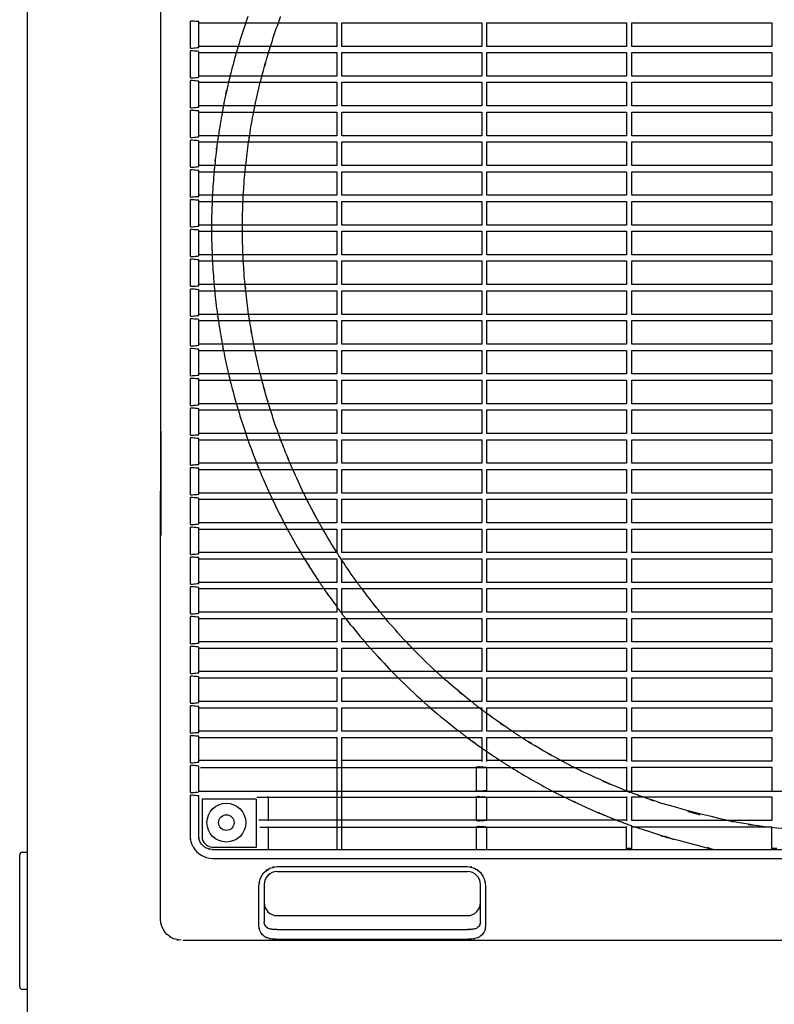
# Model space of a CAD drawing. Extents: x 44 to 174, y 158 to 245.
# Drawn here: x 66 to 77, y 187 to 202 of the extents above; entities that cross this region are included whole.
import ezdxf

# ---------------------------------------------------------------- set-up
doc = ezdxf.new("R2010")
doc.units = 0
doc.linetypes.add('AI9-LType3', pattern=[1.495474, 0.747737, -0.747737])
doc.layers.add('WARSTWA_1', color=160, linetype='Continuous')

# ---------------------------------------------------------------- blocks, each defined once
blk = doc.blocks.new('AI9-BLK49')
at = {"layer": 'WARSTWA_1', "color": 250}
for p, q in [((-16.712, -23.02), (-16.712, 22.966)), ((-14.368, 13.838), (-14.368, 14.229)), ((-14.249, 13.847), (-14.249, 14.22)), ((-14.239, 14.203), (-12.264, 14.203)), ((-12.264, 14.203), (-12.264, 13.864)), ((-12.19, 13.864), (-12.19, 14.203)), ((-12.19, 14.203), (-10.178, 14.203)), ((-10.178, 14.203), (-10.178, 13.864)), ((-10.104, 13.864), (-10.104, 14.203)), ((-10.104, 14.203), (-8.093, 14.203)), ((-8.093, 14.203), (-8.093, 13.864)), ((-8.018, 13.864), (-8.018, 14.203)), ((-8.018, 14.203), (-6.006, 14.203)), ((-6.006, 14.203), (-6.006, 13.864)), ((-14.368, 13.41), (-14.368, 13.801)), ((-14.249, 13.419), (-14.249, 13.792)), ((-12.264, 13.864), (-14.239, 13.864)), ((-14.239, 13.774), (-12.264, 13.774)), ((-12.264, 13.774), (-12.264, 13.436)), ((-10.178, 13.864), (-12.19, 13.864)), ((-12.19, 13.436), (-12.19, 13.774)), ((-12.19, 13.774), (-10.178, 13.774)), ((-10.178, 13.774), (-10.178, 13.436)), ((-8.093, 13.864), (-10.104, 13.864)), ((-10.104, 13.436), (-10.104, 13.774)), ((-10.104, 13.774), (-8.093, 13.774)), ((-8.093, 13.774), (-8.093, 13.436)), ((-6.006, 13.864), (-8.018, 13.864)), ((-8.018, 13.436), (-8.018, 13.774)), ((-8.018, 13.774), (-6.006, 13.774)), ((-6.006, 13.774), (-6.006, 13.436)), ((-14.368, 12.981), (-14.368, 13.372)), ((-14.249, 12.991), (-14.249, 13.363)), ((-12.264, 13.436), (-14.239, 13.436)), ((-14.239, 13.347), (-12.264, 13.347)), ((-12.264, 13.347), (-12.264, 13.008)), ((-10.178, 13.436), (-12.19, 13.436)), ((-12.19, 13.008), (-12.19, 13.347)), ((-12.19, 13.347), (-10.178, 13.347)), ((-10.178, 13.347), (-10.178, 13.008)), ((-8.093, 13.436), (-10.104, 13.436)), ((-10.104, 13.008), (-10.104, 13.347)), ((-10.104, 13.347), (-8.093, 13.347)), ((-8.093, 13.347), (-8.093, 13.008)), ((-6.006, 13.436), (-8.018, 13.436)), ((-8.018, 13.008), (-8.018, 13.347)), ((-8.018, 13.347), (-6.006, 13.347)), ((-6.006, 13.347), (-6.006, 13.008)), ((-14.368, 12.553), (-14.368, 12.944)), ((-14.249, 12.562), (-14.249, 12.935)), ((-12.264, 13.008), (-14.239, 13.008)), ((-14.239, 12.918), (-12.264, 12.918)), ((-12.264, 12.918), (-12.264, 12.579)), ((-10.178, 13.008), (-12.19, 13.008)), ((-12.19, 12.579), (-12.19, 12.918)), ((-12.19, 12.918), (-10.178, 12.918)), ((-10.178, 12.918), (-10.178, 12.579)), ((-8.093, 13.008), (-10.104, 13.008)), ((-10.104, 12.579), (-10.104, 12.918)), ((-10.104, 12.918), (-8.093, 12.918)), ((-8.093, 12.918), (-8.093, 12.579)), ((-6.006, 13.008), (-8.018, 13.008)), ((-8.018, 12.579), (-8.018, 12.918)), ((-8.018, 12.918), (-6.006, 12.918)), ((-6.006, 12.918), (-6.006, 12.579)), ((-14.368, 12.125), (-14.368, 12.515)), ((-14.249, 12.134), (-14.249, 12.506)), ((-12.264, 12.579), (-14.239, 12.579)), ((-14.239, 12.49), (-12.264, 12.49)), ((-12.264, 12.49), (-12.264, 12.151)), ((-10.178, 12.579), (-12.19, 12.579)), ((-12.19, 12.151), (-12.19, 12.49)), ((-12.19, 12.49), (-10.178, 12.49)), ((-10.178, 12.49), (-10.178, 12.151)), ((-8.093, 12.579), (-10.104, 12.579)), ((-10.104, 12.151), (-10.104, 12.49)), ((-10.104, 12.49), (-8.093, 12.49)), ((-8.093, 12.49), (-8.093, 12.151)), ((-6.006, 12.579), (-8.018, 12.579)), ((-8.018, 12.151), (-8.018, 12.49)), ((-8.018, 12.49), (-6.006, 12.49)), ((-6.006, 12.49), (-6.006, 12.151)), ((-14.368, 11.696), (-14.368, 12.087)), ((-14.249, 11.706), (-14.249, 12.078)), ((-12.264, 12.151), (-14.239, 12.151)), ((-14.239, 12.061), (-12.264, 12.061)), ((-12.264, 12.061), (-12.264, 11.723)), ((-10.178, 12.151), (-12.19, 12.151)), ((-12.19, 11.723), (-12.19, 12.061)), ((-12.19, 12.061), (-10.178, 12.061)), ((-10.178, 12.061), (-10.178, 11.723)), ((-8.093, 12.151), (-10.104, 12.151)), ((-10.104, 11.723), (-10.104, 12.061)), ((-10.104, 12.061), (-8.093, 12.061)), ((-8.093, 12.061), (-8.093, 11.723)), ((-6.006, 12.151), (-8.018, 12.151)), ((-8.018, 11.723), (-8.018, 12.061)), ((-8.018, 12.061), (-6.006, 12.061)), ((-6.006, 12.061), (-6.006, 11.723)), ((-14.368, 11.268), (-14.368, 11.659)), ((-14.249, 11.277), (-14.249, 11.65)), ((-12.264, 11.723), (-14.239, 11.723)), ((-14.239, 11.633), (-12.264, 11.633)), ((-12.264, 11.633), (-12.264, 11.294)), ((-10.178, 11.723), (-12.19, 11.723)), ((-12.19, 11.294), (-12.19, 11.633)), ((-12.19, 11.633), (-10.178, 11.633)), ((-10.178, 11.633), (-10.178, 11.294)), ((-8.093, 11.723), (-10.104, 11.723)), ((-10.104, 11.294), (-10.104, 11.633)), ((-10.104, 11.633), (-8.093, 11.633)), ((-8.093, 11.633), (-8.093, 11.294)), ((-6.006, 11.723), (-8.018, 11.723)), ((-8.018, 11.294), (-8.018, 11.633)), ((-8.018, 11.633), (-6.006, 11.633)), ((-6.006, 11.633), (-6.006, 11.294)), ((-14.368, 10.84), (-14.368, 11.23)), ((-14.249, 10.849), (-14.249, 11.221)), ((-12.264, 11.294), (-14.239, 11.294)), ((-14.239, 11.205), (-12.264, 11.205)), ((-12.264, 11.205), (-12.264, 10.865)), ((-10.178, 11.294), (-12.19, 11.294)), ((-12.19, 10.865), (-12.19, 11.205)), ((-12.19, 11.205), (-10.178, 11.205)), ((-10.178, 11.205), (-10.178, 10.865)), ((-8.093, 11.294), (-10.104, 11.294)), ((-10.104, 10.865), (-10.104, 11.205)), ((-10.104, 11.205), (-8.093, 11.205)), ((-8.093, 11.205), (-8.093, 10.865)), ((-6.006, 11.294), (-8.018, 11.294)), ((-8.018, 10.865), (-8.018, 11.205)), ((-8.018, 11.205), (-6.006, 11.205)), ((-6.006, 11.205), (-6.006, 10.865)), ((-14.368, 10.412), (-14.368, 10.802)), ((-14.249, 10.42), (-14.249, 10.793)), ((-12.264, 10.865), (-14.239, 10.865)), ((-14.239, 10.777), (-12.264, 10.777)), ((-12.264, 10.777), (-12.264, 10.437)), ((-10.178, 10.865), (-12.19, 10.865)), ((-12.19, 10.437), (-12.19, 10.777)), ((-12.19, 10.777), (-10.178, 10.777)), ((-10.178, 10.777), (-10.178, 10.437)), ((-8.093, 10.865), (-10.104, 10.865)), ((-10.104, 10.437), (-10.104, 10.777)), ((-10.104, 10.777), (-8.093, 10.777)), ((-8.093, 10.777), (-8.093, 10.437)), ((-6.006, 10.865), (-8.018, 10.865)), ((-8.018, 10.437), (-8.018, 10.777)), ((-8.018, 10.777), (-6.006, 10.777)), ((-6.006, 10.777), (-6.006, 10.437)), ((-14.368, 9.983), (-14.368, 10.373)), ((-14.249, 9.992), (-14.249, 10.364)), ((-12.264, 10.437), (-14.239, 10.437)), ((-14.239, 10.348), (-12.264, 10.348)), ((-12.264, 10.348), (-12.264, 10.009)), ((-10.178, 10.437), (-12.19, 10.437)), ((-12.19, 10.009), (-12.19, 10.348)), ((-12.19, 10.348), (-10.178, 10.348)), ((-10.178, 10.348), (-10.178, 10.009)), ((-8.093, 10.437), (-10.104, 10.437)), ((-10.104, 10.009), (-10.104, 10.348)), ((-10.104, 10.348), (-8.093, 10.348)), ((-8.093, 10.348), (-8.093, 10.009)), ((-6.006, 10.437), (-8.018, 10.437)), ((-8.018, 10.009), (-8.018, 10.348)), ((-8.018, 10.348), (-6.006, 10.348)), ((-6.006, 10.348), (-6.006, 10.009)), ((-14.368, 9.555), (-14.368, 9.945)), ((-14.249, 9.564), (-14.249, 9.936)), ((-12.264, 10.009), (-14.239, 10.009)), ((-14.239, 9.919), (-12.264, 9.919)), ((-12.264, 9.919), (-12.264, 9.58)), ((-10.178, 10.009), (-12.19, 10.009)), ((-12.19, 9.58), (-12.19, 9.919)), ((-12.19, 9.919), (-10.178, 9.919)), ((-10.178, 9.919), (-10.178, 9.58)), ((-8.093, 10.009), (-10.104, 10.009)), ((-10.104, 9.58), (-10.104, 9.919)), ((-10.104, 9.919), (-8.093, 9.919)), ((-8.093, 9.919), (-8.093, 9.58)), ((-6.006, 10.009), (-8.018, 10.009)), ((-8.018, 9.58), (-8.018, 9.919)), ((-8.018, 9.919), (-6.006, 9.919)), ((-6.006, 9.919), (-6.006, 9.58)), ((-14.368, 9.126), (-14.368, 9.517)), ((-14.249, 9.135), (-14.249, 9.508)), ((-12.264, 9.58), (-14.239, 9.58)), ((-14.239, 9.491), (-12.264, 9.491)), ((-12.264, 9.491), (-12.264, 9.152)), ((-10.178, 9.58), (-12.19, 9.58)), ((-12.19, 9.152), (-12.19, 9.491)), ((-12.19, 9.491), (-10.178, 9.491)), ((-10.178, 9.491), (-10.178, 9.152)), ((-8.093, 9.58), (-10.104, 9.58)), ((-10.104, 9.152), (-10.104, 9.491)), ((-10.104, 9.491), (-8.093, 9.491)), ((-8.093, 9.491), (-8.093, 9.152)), ((-6.006, 9.58), (-8.018, 9.58)), ((-8.018, 9.152), (-8.018, 9.491)), ((-8.018, 9.491), (-6.006, 9.491)), ((-6.006, 9.491), (-6.006, 9.152)), ((-14.368, 8.698), (-14.368, 9.088)), ((-14.249, 8.707), (-14.249, 9.079)), ((-12.264, 9.152), (-14.239, 9.152)), ((-10.178, 9.152), (-12.19, 9.152)), ((-8.093, 9.152), (-10.104, 9.152)), ((-6.006, 9.152), (-8.018, 9.152)), ((-14.239, 9.063), (-12.264, 9.063)), ((-12.264, 9.063), (-12.264, 8.724)), ((-12.19, 8.724), (-12.19, 9.063)), ((-12.19, 9.063), (-10.178, 9.063)), ((-10.178, 9.063), (-10.178, 8.724)), ((-10.104, 8.724), (-10.104, 9.063)), ((-10.104, 9.063), (-8.093, 9.063)), ((-8.093, 9.063), (-8.093, 8.724)), ((-8.018, 8.724), (-8.018, 9.063)), ((-8.018, 9.063), (-6.006, 9.063)), ((-6.006, 9.063), (-6.006, 8.724)), ((-14.368, 8.27), (-14.368, 8.66)), ((-14.249, 8.278), (-14.249, 8.651)), ((-12.264, 8.724), (-14.239, 8.724)), ((-10.178, 8.724), (-12.19, 8.724)), ((-8.093, 8.724), (-10.104, 8.724)), ((-6.006, 8.724), (-8.018, 8.724)), ((-14.239, 8.634), (-12.264, 8.634)), ((-12.264, 8.634), (-12.264, 8.295)), ((-12.19, 8.295), (-12.19, 8.634)), ((-12.19, 8.634), (-10.178, 8.634)), ((-10.178, 8.634), (-10.178, 8.295)), ((-10.104, 8.295), (-10.104, 8.634)), ((-10.104, 8.634), (-8.093, 8.634)), ((-8.093, 8.634), (-8.093, 8.295)), ((-8.018, 8.295), (-8.018, 8.634)), ((-8.018, 8.634), (-6.006, 8.634)), ((-6.006, 8.634), (-6.006, 8.295)), ((-14.368, 7.841), (-14.368, 8.232)), ((-14.249, 7.85), (-14.249, 8.223)), ((-12.264, 8.295), (-14.239, 8.295)), ((-10.178, 8.295), (-12.19, 8.295)), ((-8.093, 8.295), (-10.104, 8.295)), ((-6.006, 8.295), (-8.018, 8.295)), ((-14.239, 8.205), (-12.264, 8.205)), ((-12.264, 8.205), (-12.264, 7.867)), ((-12.19, 7.867), (-12.19, 8.205)), ((-12.19, 8.205), (-10.178, 8.205)), ((-10.178, 8.205), (-10.178, 7.867)), ((-10.104, 7.867), (-10.104, 8.205)), ((-10.104, 8.205), (-8.093, 8.205)), ((-8.093, 8.205), (-8.093, 7.867)), ((-8.018, 7.867), (-8.018, 8.205)), ((-8.018, 8.205), (-6.006, 8.205)), ((-6.006, 8.205), (-6.006, 7.867)), ((-14.368, 7.413), (-14.368, 7.804)), ((-14.249, 7.421), (-14.249, 7.794)), ((-12.264, 7.867), (-14.239, 7.867)), ((-10.178, 7.867), (-12.19, 7.867)), ((-8.093, 7.867), (-10.104, 7.867)), ((-6.006, 7.867), (-8.018, 7.867)), ((-14.239, 7.778), (-12.264, 7.778)), ((-12.264, 7.778), (-12.264, 7.438)), ((-12.19, 7.438), (-12.19, 7.778)), ((-12.19, 7.778), (-10.178, 7.778)), ((-10.178, 7.778), (-10.178, 7.438)), ((-10.104, 7.438), (-10.104, 7.778)), ((-10.104, 7.778), (-8.093, 7.778)), ((-8.093, 7.778), (-8.093, 7.438)), ((-8.018, 7.438), (-8.018, 7.778)), ((-8.018, 7.778), (-6.006, 7.778)), ((-6.006, 7.778), (-6.006, 7.438)), ((-14.368, 6.985), (-14.368, 7.375)), ((-14.249, 6.993), (-14.249, 7.366)), ((-12.264, 7.438), (-14.239, 7.438)), ((-10.178, 7.438), (-12.19, 7.438)), ((-8.093, 7.438), (-10.104, 7.438)), ((-6.006, 7.438), (-8.018, 7.438)), ((-14.239, 7.349), (-12.264, 7.349)), ((-12.264, 7.349), (-12.264, 7.01)), ((-12.19, 7.01), (-12.19, 7.349)), ((-12.19, 7.349), (-10.178, 7.349)), ((-10.178, 7.349), (-10.178, 7.01)), ((-10.104, 7.01), (-10.104, 7.349)), ((-10.104, 7.349), (-8.093, 7.349)), ((-8.093, 7.349), (-8.093, 7.01)), ((-8.018, 7.01), (-8.018, 7.349)), ((-8.018, 7.349), (-6.006, 7.349)), ((-6.006, 7.349), (-6.006, 7.01)), ((-14.368, 6.556), (-14.368, 6.946)), ((-12.264, 7.01), (-14.239, 7.01)), ((-10.178, 7.01), (-12.19, 7.01)), ((-8.093, 7.01), (-10.104, 7.01)), ((-6.006, 7.01), (-8.018, 7.01)), ((-14.249, 6.565), (-14.249, 6.937)), ((-14.239, 6.921), (-12.264, 6.921)), ((-12.264, 6.921), (-12.264, 6.582)), ((-12.19, 6.582), (-12.19, 6.921)), ((-12.19, 6.921), (-10.178, 6.921)), ((-10.178, 6.921), (-10.178, 6.582)), ((-10.104, 6.582), (-10.104, 6.921)), ((-10.104, 6.921), (-8.093, 6.921)), ((-8.093, 6.921), (-8.093, 6.582)), ((-8.018, 6.582), (-8.018, 6.921)), ((-8.018, 6.921), (-6.006, 6.921)), ((-6.006, 6.921), (-6.006, 6.582)), ((-14.368, 6.127), (-14.368, 6.518)), ((-12.264, 6.582), (-14.239, 6.582)), ((-10.178, 6.582), (-12.19, 6.582)), ((-8.093, 6.582), (-10.104, 6.582)), ((-6.006, 6.582), (-8.018, 6.582)), ((-14.249, 6.137), (-14.249, 6.509)), ((-14.239, 6.492), (-12.264, 6.492)), ((-12.264, 6.492), (-12.264, 6.153)), ((-12.19, 6.153), (-12.19, 6.492)), ((-12.19, 6.492), (-10.178, 6.492)), ((-10.178, 6.492), (-10.178, 6.153)), ((-10.104, 6.153), (-10.104, 6.492)), ((-10.104, 6.492), (-8.093, 6.492)), ((-8.093, 6.492), (-8.093, 6.153)), ((-8.018, 6.153), (-8.018, 6.492)), ((-8.018, 6.492), (-6.006, 6.492)), ((-6.006, 6.492), (-6.006, 6.153)), ((-12.264, 6.153), (-14.239, 6.153)), ((-10.178, 6.153), (-12.19, 6.153)), ((-8.093, 6.153), (-10.104, 6.153)), ((-6.006, 6.153), (-8.018, 6.153)), ((-14.368, 5.699), (-14.368, 6.09)), ((-14.249, 5.708), (-14.249, 6.081)), ((-14.239, 6.064), (-12.264, 6.064)), ((-12.264, 6.064), (-12.264, 5.725)), ((-12.19, 5.725), (-12.19, 6.064)), ((-12.19, 6.064), (-10.178, 6.064)), ((-10.178, 6.064), (-10.178, 5.725)), ((-10.104, 5.725), (-10.104, 6.064)), ((-10.104, 6.064), (-8.093, 6.064)), ((-8.093, 6.064), (-8.093, 5.725)), ((-8.018, 5.725), (-8.018, 6.064)), ((-8.018, 6.064), (-6.006, 6.064)), ((-6.006, 6.064), (-6.006, 5.725)), ((-12.264, 5.725), (-14.239, 5.725)), ((-10.178, 5.725), (-12.19, 5.725)), ((-8.093, 5.725), (-10.104, 5.725)), ((-6.006, 5.725), (-8.018, 5.725)), ((-14.368, 5.271), (-14.368, 5.662)), ((-14.249, 5.28), (-14.249, 5.653)), ((-14.239, 5.635), (-12.264, 5.635)), ((-12.264, 5.635), (-12.264, 5.296)), ((-12.19, 5.296), (-12.19, 5.635)), ((-12.19, 5.635), (-10.178, 5.635)), ((-10.178, 5.635), (-10.178, 5.296)), ((-10.104, 5.296), (-10.104, 5.635)), ((-10.104, 5.635), (-8.093, 5.635)), ((-8.093, 5.635), (-8.093, 5.296)), ((-8.018, 5.296), (-8.018, 5.635)), ((-8.018, 5.635), (-6.006, 5.635)), ((-6.006, 5.635), (-6.006, 5.296)), ((-12.264, 5.296), (-14.239, 5.296)), ((-10.178, 5.296), (-12.19, 5.296)), ((-8.093, 5.296), (-10.104, 5.296)), ((-6.006, 5.296), (-8.018, 5.296)), ((-14.368, 4.842), (-14.368, 5.233)), ((-14.249, 4.852), (-14.249, 5.223)), ((-14.239, 5.207), (-12.264, 5.207)), ((-12.264, 5.207), (-12.264, 4.869)), ((-12.19, 4.869), (-12.19, 5.207)), ((-12.19, 5.207), (-10.178, 5.207)), ((-10.178, 5.207), (-10.178, 4.869)), ((-10.104, 4.869), (-10.104, 5.207)), ((-10.104, 5.207), (-8.093, 5.207)), ((-8.093, 5.207), (-8.093, 4.869)), ((-8.018, 4.869), (-8.018, 5.207)), ((-8.018, 5.207), (-6.006, 5.207)), ((-6.006, 5.207), (-6.006, 4.869)), ((-12.264, 4.869), (-14.239, 4.869)), ((-10.178, 4.869), (-12.19, 4.869)), ((-8.093, 4.869), (-10.104, 4.869)), ((-6.006, 4.869), (-8.018, 4.869)), ((-14.368, 4.414), (-14.368, 4.804)), ((-14.249, 4.423), (-14.249, 4.796)), ((-14.239, 4.779), (-12.264, 4.779)), ((-12.264, 4.779), (-12.264, 4.44)), ((-12.19, 4.44), (-12.19, 4.779)), ((-12.19, 4.779), (-10.178, 4.779)), ((-10.178, 4.779), (-10.178, 4.44)), ((-10.104, 4.44), (-10.104, 4.779)), ((-10.104, 4.779), (-8.093, 4.779)), ((-8.093, 4.779), (-8.093, 4.44)), ((-8.018, 4.44), (-8.018, 4.779)), ((-8.018, 4.779), (-6.006, 4.779)), ((-6.006, 4.779), (-6.006, 4.44)), ((-12.264, 4.44), (-14.239, 4.44)), ((-10.178, 4.44), (-12.19, 4.44)), ((-8.093, 4.44), (-10.104, 4.44)), ((-6.006, 4.44), (-8.018, 4.44)), ((-14.368, 3.986), (-14.368, 4.377)), ((-14.249, 3.995), (-14.249, 4.367)), ((-14.239, 4.35), (-12.264, 4.35)), ((-12.264, 4.35), (-12.264, 4.012)), ((-12.19, 4.012), (-12.19, 4.35)), ((-12.19, 4.35), (-10.178, 4.35)), ((-10.178, 4.35), (-10.178, 4.012)), ((-10.104, 4.012), (-10.104, 4.35)), ((-10.104, 4.35), (-8.093, 4.35)), ((-8.093, 4.35), (-8.093, 4.012)), ((-8.018, 4.012), (-8.018, 4.35)), ((-8.018, 4.35), (-6.006, 4.35)), ((-6.006, 4.35), (-6.006, 4.012)), ((-12.264, 4.012), (-14.239, 4.012)), ((-10.178, 4.012), (-12.19, 4.012)), ((-8.093, 4.012), (-10.104, 4.012)), ((-6.006, 4.012), (-8.018, 4.012)), ((-14.368, 3.557), (-14.368, 3.948)), ((-14.249, 3.566), (-14.249, 3.939)), ((-14.239, 3.922), (-12.264, 3.922)), ((-12.264, 3.922), (-12.264, 2.321)), ((-12.19, 2.321), (-12.19, 3.922)), ((-12.19, 3.922), (-10.178, 3.922)), ((-10.178, 3.922), (-10.178, 3.578)), ((-10.104, 3.578), (-10.104, 3.922)), ((-10.104, 3.922), (-8.093, 3.922)), ((-8.093, 3.922), (-8.093, 3.578)), ((-8.018, 3.583), (-8.018, 3.922)), ((-8.018, 3.922), (-6.006, 3.922)), ((-6.006, 3.922), (-6.006, 3.583)), ((-14.798, 1.303), (-14.798, 3.613)), ((-12.264, 3.589), (-14.239, 3.589)), ((-10.178, 3.589), (-12.19, 3.589)), ((-8.093, 3.589), (-10.104, 3.589)), ((-6.006, 3.583), (-8.018, 3.583)), ((-14.368, 3.129), (-14.368, 3.52)), ((-14.249, 3.138), (-14.249, 3.51)), ((-14.224, 3.488), (-8.093, 3.488)), ((-10.253, 3.149), (-10.253, 3.5)), ((-10.104, 3.16), (-10.104, 3.488)), ((-8.093, 3.5), (-8.093, 3.149)), ((-8.018, 3.155), (-8.018, 3.494)), ((-8.018, 3.494), (-6.006, 3.494)), ((-6.006, 3.494), (-6.006, 3.155)), ((-14.239, 3.149), (4.386, 3.149)), ((-14.368, 2.495), (-14.368, 3.091)), ((-14.249, 2.495), (-14.249, 3.082)), ((-13.419, 3.034), (-14.201, 3.034)), ((-14.201, 3.034), (-14.201, 2.495)), ((-13.419, 2.346), (-13.419, 3.034)), ((-13.415, 3.061), (-8.093, 3.061)), ((-13.252, 3.071), (-13.252, 2.721)), ((-10.253, 2.721), (-10.253, 3.071)), ((-10.104, 2.732), (-10.104, 3.061)), ((-8.093, 3.071), (-8.093, 2.721)), ((-8.018, 2.726), (-8.018, 3.066)), ((-8.018, 3.066), (-6.006, 3.066)), ((-6.006, 3.066), (-6.006, 2.726)), ((-8.093, 2.732), (-13.382, 2.732)), ((-6.006, 2.726), (-8.018, 2.726)), ((-13.371, 2.632), (-8.093, 2.632)), ((-13.252, 2.643), (-13.252, 2.31)), ((-10.253, 2.31), (-10.253, 2.643)), ((-10.104, 2.31), (-10.104, 2.632)), ((-8.093, 2.31), (-8.093, 2.643)), ((-8.018, 2.31), (-8.018, 2.637)), ((-8.018, 2.637), (-6.006, 2.637)), ((-6.006, 2.31), (-6.006, 2.637)), ((-16.787, 2.272), (-16.712, 2.272)), ((-14.053, 2.346), (-13.419, 2.346)), ((-14.053, 2.31), (4.2, 2.31)), ((-8.093, 2.328), (-8.018, 2.328)), ((-6.006, 2.328), (-5.932, 2.328)), ((-16.824, 0.336), (-16.824, 2.234)), ((-14.053, 2.182), (4.2, 2.182)), ((-13.121, 2.064), (-10.383, 2.064)), ((-13.121, 1.993), (-10.383, 1.993)), ((-13.382, 1.212), (-13.382, 1.786)), ((-13.308, 1.806), (-13.308, 1.269)), ((-10.197, 1.269), (-10.197, 1.806)), ((-10.123, 1.786), (-10.123, 1.212)), ((-13.121, 1.359), (-10.383, 1.359)), ((-13.121, 1.158), (-10.383, 1.158)), ((-14.47, 1.006), (4.646, 1.006)), ((-10.383, 1.018), (-13.121, 1.018)), ((-16.712, 0.298), (-16.787, 0.298))]:
    blk.add_line(p, q, dxfattribs=at)
for radius in [0.279, 0.279, 0.112]:
    blk.add_circle((-13.851, 2.697), radius, dxfattribs=at)
for points, knots in [([(-14.798, 3.613), (-14.792, 15.511), (-14.798, -0.353), (-14.794, 11.545), (-14.798, 21.997), (-14.792, 8.061), (-14.798, 18.512)], [0, 0, 0, 0, 1, 1, 1, 2, 2, 2, 2]), ([(-13.34, 13.436), (-13.201, 13.943), (-13.391, 13.268), (-13.245, 13.773), (-13.244, 13.775), (-13.245, 13.772), (-13.245, 13.774)], [0, 0, 0, 0, 1, 1, 1, 2, 2, 2, 2]), ([(-13.82, 13.347), (-13.913, 12.932), (-13.791, 13.485), (-13.881, 13.07), (-13.9, 12.976), (-13.875, 13.101), (-13.893, 13.008)], [0, 0, 0, 0, 1, 1, 1, 2, 2, 2, 2]), ([(-13.98, 12.49), (-14.017, 12.197), (-13.968, 12.587), (-14.004, 12.294), (-14.027, 12.079), (-13.996, 12.366), (-14.019, 12.151)], [0, 0, 0, 0, 1, 1, 1, 2, 2, 2, 2]), ([(-13.458, 9.58), (-13.465, 9.619), (-13.455, 9.568), (-13.463, 9.606), (-13.547, 10.076), (-13.438, 9.449), (-13.517, 9.919)], [0, 0, 0, 0, 1, 1, 1, 2, 2, 2, 2]), ([(-13.245, 8.724), (-13.28, 8.843), (-13.233, 8.683), (-13.268, 8.803), (-13.378, 9.192), (-13.234, 8.673), (-13.34, 9.063)], [0, 0, 0, 0, 1, 1, 1, 2, 2, 2, 2]), ([(-12.935, 7.867), (-13.031, 8.1), (-12.903, 7.789), (-12.999, 8.023), (-13.106, 8.297), (-12.964, 7.931), (-13.07, 8.205)], [0, 0, 0, 0, 1, 1, 1, 2, 2, 2, 2]), ([(-12.516, 7.01), (-12.727, 7.401), (-12.448, 6.879), (-12.656, 7.27), (-12.716, 7.388), (-12.636, 7.232), (-12.696, 7.349)], [0, 0, 0, 0, 1, 1, 1, 2, 2, 2, 2]), ([(-12.728, 6.492), (-12.537, 6.187), (-12.793, 6.593), (-12.601, 6.289), (-12.467, 6.085), (-12.646, 6.357), (-12.511, 6.153)], [0, 0, 0, 0, 1, 1, 1, 2, 2, 2, 2]), ([(-11.639, 5.725), (-11.828, 5.959), (-11.577, 5.646), (-11.765, 5.882), (-11.974, 6.155), (-11.696, 5.79), (-11.904, 6.064)], [0, 0, 0, 0, 1, 1, 1, 2, 2, 2, 2]), ([(-11.781, 5.207), (-11.389, 4.776), (-11.915, 5.348), (-11.518, 4.921), (-11.442, 4.842), (-11.543, 4.947), (-11.467, 4.869)], [0, 0, 0, 0, 1, 1, 1, 2, 2, 2, 2]), ([(-10.331, 4.44), (-10.811, 4.835), (-10.174, 4.304), (-10.649, 4.706), (-10.774, 4.815), (-10.608, 4.669), (-10.732, 4.779)], [0, 0, 0, 0, 1, 1, 1, 2, 2, 2, 2]), ([(-9.742, 4.012), (-10.17, 4.306), (-9.601, 3.911), (-10.026, 4.209), (-10.143, 4.294), (-9.988, 4.181), (-10.104, 4.266)], [0, 0, 0, 0, 1, 1, 1, 2, 2, 2, 2]), ([(-10.387, 3.922), (-10.1, 3.713), (-10.482, 3.991), (-10.195, 3.783), (-10.17, 3.766), (-10.203, 3.789), (-10.178, 3.772)], [0, 0, 0, 0, 1, 1, 1, 2, 2, 2, 2]), ([(-9.036, 3.589), (-9.524, 3.86), (-8.876, 3.495), (-9.36, 3.771), (-9.728, 3.996), (-9.239, 3.695), (-9.605, 3.922)], [0, 0, 0, 0, 1, 1, 1, 2, 2, 2, 2]), ([(-10.252, 3.5), (-10.148, 3.498), (-10.284, 3.501), (-10.184, 3.498), (-10.127, 3.496), (-10.201, 3.499), (-10.147, 3.496), (-10.105, 3.492), (-10.158, 3.497), (-10.12, 3.494), (-10.089, 3.485), (-10.122, 3.496), (-10.104, 3.488)], [0, 0, 0, 0, 1, 1, 1, 2, 2, 2, 3, 3, 3, 4, 4, 4, 4]), ([(-8.112, 3.16), (-8.933, 3.508), (-7.843, 3.034), (-8.657, 3.397), (-8.936, 3.533), (-8.565, 3.351), (-8.843, 3.488)], [0, 0, 0, 0, 1, 1, 1, 2, 2, 2, 2]), ([(-10.104, 3.16), (-10.122, 3.153), (-10.089, 3.163), (-10.12, 3.155), (-10.159, 3.151), (-10.105, 3.156), (-10.147, 3.153), (-10.201, 3.149), (-10.127, 3.153), (-10.184, 3.151), (-10.285, 3.148), (-10.148, 3.151), (-10.253, 3.149)], [0, 0, 0, 0, 1, 1, 1, 2, 2, 2, 3, 3, 3, 4, 4, 4, 4]), ([(-8.98, 3.061), (-8.531, 2.845), (-9.131, 3.129), (-8.68, 2.918), (-8.016, 2.634), (-8.904, 3.006), (-8.236, 2.732)], [0, 0, 0, 0, 1, 1, 1, 2, 2, 2, 2]), ([(-8.055, 3.149), (-8.055, 3.135), (-8.055, 3.155), (-8.055, 3.139), (-8.055, 3.135), (-8.055, 3.141), (-8.055, 3.136), (-8.055, 3.132), (-8.055, 3.138), (-8.055, 3.133), (-8.055, 3.128), (-8.055, 3.135), (-8.055, 3.129), (-8.055, 3.125), (-8.055, 3.132), (-8.055, 3.126)], [0, 0, 0, 0, 1, 1, 1, 2, 2, 2, 3, 3, 3, 4, 4, 4, 5, 5, 5, 5]), ([(-10.252, 3.071), (-10.148, 3.069), (-10.284, 3.072), (-10.184, 3.07), (-10.127, 3.067), (-10.201, 3.071), (-10.147, 3.068), (-10.105, 3.064), (-10.158, 3.069), (-10.12, 3.065), (-10.089, 3.057), (-10.122, 3.068), (-10.104, 3.061)], [0, 0, 0, 0, 1, 1, 1, 2, 2, 2, 3, 3, 3, 4, 4, 4, 4]), ([(-6.64, 2.726), (-8.091, 3.081), (-6.165, 2.578), (-7.604, 2.978), (-7.987, 3.107), (-7.477, 2.934), (-7.859, 3.066)], [0, 0, 0, 0, 1, 1, 1, 2, 2, 2, 2]), ([(-10.104, 2.732), (-10.122, 2.724), (-10.089, 2.734), (-10.12, 2.727), (-10.159, 2.722), (-10.105, 2.728), (-10.147, 2.724), (-10.201, 2.721), (-10.127, 2.725), (-10.184, 2.722), (-10.285, 2.719), (-10.148, 2.722), (-10.253, 2.721)], [0, 0, 0, 0, 1, 1, 1, 2, 2, 2, 3, 3, 3, 4, 4, 4, 4]), ([(-7.98, 2.637), (-6.558, 2.194), (-8.463, 2.756), (-7.028, 2.356), (-6.712, 2.285), (-7.133, 2.379), (-6.817, 2.31)], [0, 0, 0, 0, 1, 1, 1, 2, 2, 2, 2]), ([(-10.252, 2.643), (-10.148, 2.641), (-10.284, 2.644), (-10.184, 2.641), (-10.127, 2.639), (-10.201, 2.643), (-10.147, 2.64), (-10.105, 2.635), (-10.158, 2.641), (-10.12, 2.636), (-10.089, 2.629), (-10.122, 2.64), (-10.104, 2.632)], [0, 0, 0, 0, 1, 1, 1, 2, 2, 2, 3, 3, 3, 4, 4, 4, 4]), ([(-3.921, 2.615), (-4.407, 2.564), (-3.758, 2.627), (-4.245, 2.583), (-5.945, 2.53), (-3.678, 2.56), (-5.379, 2.568), (-6.48, 2.658), (-5.013, 2.52), (-6.112, 2.637)], [0, 0, 0, 0, 1, 1, 1, 2, 2, 2, 3, 3, 3, 3]), ([(-14.329, 2.349), (-14.378, 2.454), (-14.319, 2.312), (-14.359, 2.42), (-14.377, 2.533), (-14.358, 2.382), (-14.368, 2.495)], [0, 0, 0, 0, 1, 1, 1, 2, 2, 2, 2]), ([(-14.053, 2.31), (-14.184, 2.331), (-14.011, 2.291), (-14.138, 2.329), (-14.247, 2.406), (-14.109, 2.295), (-14.208, 2.385), (-14.258, 2.469), (-14.196, 2.354), (-14.239, 2.442), (-14.259, 2.538), (-14.238, 2.409), (-14.249, 2.507)], [0, 0, 0, 0, 1, 1, 1, 2, 2, 2, 3, 3, 3, 4, 4, 4, 4]), ([(-13.382, 1.786), (-13.358, 1.955), (-13.402, 1.731), (-13.36, 1.898), (-13.296, 2.013), (-13.388, 1.863), (-13.315, 1.973), (-13.186, 2.083), (-13.365, 1.947), (-13.225, 2.04), (-13.071, 2.085), (-13.279, 2.038), (-13.121, 2.064)], [0, 0, 0, 0, 1, 1, 1, 2, 2, 2, 3, 3, 3, 4, 4, 4, 4]), ([(-10.383, 2.064), (-10.227, 2.039), (-10.433, 2.085), (-10.28, 2.041), (-10.147, 1.954), (-10.318, 2.08), (-10.195, 1.978), (-10.107, 1.847), (-10.215, 2.028), (-10.141, 1.888), (-10.106, 1.736), (-10.142, 1.94), (-10.123, 1.786)], [0, 0, 0, 0, 1, 1, 1, 2, 2, 2, 3, 3, 3, 4, 4, 4, 4]), ([(-14.499, 1.006), (-14.665, 1.028), (-14.445, 0.986), (-14.609, 1.027), (-14.766, 1.118), (-14.563, 0.985), (-14.71, 1.092), (-14.818, 1.238), (-14.685, 1.037), (-14.776, 1.193), (-14.816, 1.357), (-14.774, 1.137), (-14.798, 1.303)], [0, 0, 0, 0, 1, 1, 1, 2, 2, 2, 3, 3, 3, 4, 4, 4, 4]), ([(-13.272, 1.191), (-13.316, 1.241), (-13.262, 1.172), (-13.299, 1.226), (-13.315, 1.288), (-13.298, 1.203), (-13.308, 1.269)], [0, 0, 0, 0, 1, 1, 1, 2, 2, 2, 2]), ([(-10.197, 1.269), (-10.207, 1.203), (-10.189, 1.288), (-10.205, 1.226), (-10.242, 1.172), (-10.189, 1.241), (-10.232, 1.191)], [0, 0, 0, 0, 1, 1, 1, 2, 2, 2, 2]), ([(-13.332, 1.085), (-13.394, 1.17), (-13.318, 1.053), (-13.37, 1.143), (-13.393, 1.245), (-13.369, 1.107), (-13.382, 1.212)], [0, 0, 0, 0, 1, 1, 1, 2, 2, 2, 2]), ([(-13.121, 1.158), (-13.161, 1.159), (-13.108, 1.158), (-13.148, 1.159), (-13.185, 1.161), (-13.136, 1.158), (-13.172, 1.16), (-13.237, 1.167), (-13.153, 1.156), (-13.214, 1.166), (-13.264, 1.18), (-13.199, 1.16), (-13.246, 1.175), (-13.286, 1.197), (-13.235, 1.167), (-13.272, 1.191)], [0, 0, 0, 0, 1, 1, 1, 2, 2, 2, 3, 3, 3, 4, 4, 4, 5, 5, 5, 5]), ([(-10.232, 1.191), (-10.272, 1.166), (-10.218, 1.197), (-10.26, 1.175), (-10.31, 1.158), (-10.24, 1.178), (-10.294, 1.165), (-10.353, 1.157), (-10.273, 1.166), (-10.335, 1.16), (-10.369, 1.158), (-10.323, 1.161), (-10.358, 1.159), (-10.396, 1.158), (-10.345, 1.159), (-10.383, 1.158)], [0, 0, 0, 0, 1, 1, 1, 2, 2, 2, 3, 3, 3, 4, 4, 4, 5, 5, 5, 5]), ([(-10.123, 1.212), (-10.135, 1.107), (-10.111, 1.245), (-10.135, 1.143), (-10.185, 1.053), (-10.11, 1.17), (-10.172, 1.085)], [0, 0, 0, 0, 1, 1, 1, 2, 2, 2, 2]), ([(-13.121, 1.018), (-13.177, 1.019), (-13.103, 1.018), (-13.158, 1.019), (-13.21, 1.023), (-13.141, 1.018), (-13.193, 1.022), (-13.282, 1.039), (-13.166, 1.014), (-13.251, 1.035), (-13.321, 1.065), (-13.23, 1.023), (-13.296, 1.055), (-13.351, 1.098), (-13.28, 1.039), (-13.332, 1.085)], [0, 0, 0, 0, 1, 1, 1, 2, 2, 2, 3, 3, 3, 4, 4, 4, 5, 5, 5, 5]), ([(-10.172, 1.085), (-10.226, 1.037), (-10.151, 1.099), (-10.21, 1.054), (-10.281, 1.021), (-10.183, 1.063), (-10.258, 1.033), (-10.341, 1.015), (-10.228, 1.037), (-10.315, 1.022), (-10.364, 1.018), (-10.298, 1.023), (-10.348, 1.019), (-10.4, 1.018), (-10.33, 1.019), (-10.383, 1.018)], [0, 0, 0, 0, 1, 1, 1, 2, 2, 2, 3, 3, 3, 4, 4, 4, 5, 5, 5, 5])]:
    blk.add_open_spline(points, degree=3, knots=knots, dxfattribs=at)
for points in [[(-14.337, 14.227), (-14.345, 14.229), (-14.357, 14.229), (-14.368, 14.229)], [(-14.249, 14.22), (-14.279, 14.222), (-14.308, 14.225), (-14.337, 14.227)], [(-13.573, 14.203), (-13.612, 14.091), (-13.648, 13.978), (-13.682, 13.864)], [(-13.216, 13.864), (-13.181, 13.978), (-13.143, 14.091), (-13.102, 14.203)], [(-14.368, 13.838), (-14.357, 13.838), (-14.345, 13.839), (-14.337, 13.84)], [(-14.337, 13.8), (-14.345, 13.8), (-14.357, 13.801), (-14.368, 13.801)], [(-14.337, 13.84), (-14.308, 13.843), (-14.279, 13.845), (-14.249, 13.847)], [(-14.249, 13.792), (-14.279, 13.794), (-14.308, 13.796), (-14.337, 13.8)], [(-13.708, 13.774), (-13.74, 13.662), (-13.77, 13.549), (-13.799, 13.436)], [(-14.368, 13.41), (-14.357, 13.41), (-14.345, 13.41), (-14.337, 13.411)], [(-14.337, 13.371), (-14.345, 13.372), (-14.357, 13.372), (-14.368, 13.372)], [(-14.337, 13.411), (-14.308, 13.414), (-14.279, 13.416), (-14.249, 13.419)], [(-14.249, 13.363), (-14.279, 13.366), (-14.308, 13.368), (-14.337, 13.371)], [(-13.44, 13.008), (-13.417, 13.121), (-13.391, 13.234), (-13.363, 13.347)], [(-14.368, 12.981), (-14.357, 12.981), (-14.345, 12.982), (-14.337, 12.982)], [(-14.337, 12.943), (-14.345, 12.944), (-14.357, 12.944), (-14.368, 12.944)], [(-14.337, 12.982), (-14.308, 12.986), (-14.279, 12.988), (-14.249, 12.991)], [(-14.249, 12.935), (-14.279, 12.937), (-14.308, 12.94), (-14.337, 12.943)], [(-13.91, 12.918), (-13.931, 12.805), (-13.95, 12.693), (-13.966, 12.579)], [(-13.517, 12.579), (-13.5, 12.693), (-13.48, 12.806), (-13.458, 12.918)], [(-14.368, 12.553), (-14.357, 12.553), (-14.345, 12.553), (-14.337, 12.554)], [(-14.337, 12.514), (-14.345, 12.515), (-14.357, 12.516), (-14.368, 12.515)], [(-14.337, 12.554), (-14.308, 12.558), (-14.279, 12.56), (-14.249, 12.562)], [(-14.249, 12.506), (-14.279, 12.509), (-14.308, 12.511), (-14.337, 12.514)], [(-13.573, 12.151), (-13.561, 12.264), (-13.547, 12.377), (-13.531, 12.49)], [(-14.368, 12.125), (-14.357, 12.125), (-14.345, 12.125), (-14.337, 12.126)], [(-14.337, 12.086), (-14.345, 12.087), (-14.357, 12.087), (-14.368, 12.087)], [(-14.337, 12.126), (-14.308, 12.129), (-14.279, 12.132), (-14.249, 12.134)], [(-14.249, 12.078), (-14.279, 12.08), (-14.308, 12.083), (-14.337, 12.086)], [(-14.028, 12.061), (-14.037, 11.949), (-14.046, 11.836), (-14.052, 11.723)], [(-13.607, 11.723), (-13.601, 11.836), (-13.592, 11.949), (-13.582, 12.061)], [(-14.368, 11.696), (-14.357, 11.696), (-14.345, 11.697), (-14.337, 11.698)], [(-14.337, 11.658), (-14.345, 11.658), (-14.357, 11.659), (-14.368, 11.659)], [(-14.337, 11.698), (-14.308, 11.701), (-14.279, 11.704), (-14.249, 11.706)], [(-14.249, 11.65), (-14.279, 11.652), (-14.308, 11.655), (-14.337, 11.658)], [(-14.056, 11.633), (-14.06, 11.52), (-14.064, 11.407), (-14.064, 11.294)], [(-13.619, 11.294), (-13.619, 11.407), (-13.616, 11.52), (-13.612, 11.633)], [(-14.368, 11.268), (-14.357, 11.268), (-14.345, 11.268), (-14.337, 11.27)], [(-14.337, 11.229), (-14.345, 11.23), (-14.357, 11.23), (-14.368, 11.23)], [(-14.337, 11.27), (-14.308, 11.272), (-14.279, 11.275), (-14.249, 11.277)], [(-14.249, 11.221), (-14.279, 11.224), (-14.308, 11.226), (-14.337, 11.229)], [(-14.064, 11.205), (-14.064, 11.092), (-14.06, 10.978), (-14.056, 10.865)], [(-13.612, 10.865), (-13.616, 10.978), (-13.619, 11.091), (-13.619, 11.205)], [(-14.368, 10.84), (-14.357, 10.84), (-14.345, 10.84), (-14.337, 10.841)], [(-14.337, 10.801), (-14.345, 10.801), (-14.357, 10.802), (-14.368, 10.802)], [(-14.337, 10.841), (-14.308, 10.844), (-14.279, 10.846), (-14.249, 10.849)], [(-14.249, 10.793), (-14.279, 10.795), (-14.308, 10.798), (-14.337, 10.801)], [(-14.052, 10.777), (-14.046, 10.663), (-14.037, 10.55), (-14.028, 10.437)], [(-13.582, 10.437), (-13.592, 10.55), (-13.601, 10.663), (-13.607, 10.777)], [(-14.368, 10.412), (-14.357, 10.412), (-14.345, 10.412), (-14.337, 10.413)], [(-14.337, 10.372), (-14.345, 10.373), (-14.357, 10.373), (-14.368, 10.373)], [(-14.337, 10.413), (-14.308, 10.415), (-14.279, 10.418), (-14.249, 10.42)], [(-14.249, 10.364), (-14.279, 10.367), (-14.308, 10.37), (-14.337, 10.372)], [(-14.019, 10.348), (-14.008, 10.234), (-13.995, 10.121), (-13.98, 10.009)], [(-13.531, 10.009), (-13.547, 10.121), (-13.561, 10.234), (-13.573, 10.348)], [(-14.368, 9.983), (-14.357, 9.983), (-14.345, 9.983), (-14.337, 9.984)], [(-14.337, 9.944), (-14.345, 9.945), (-14.357, 9.945), (-14.368, 9.945)], [(-14.337, 9.984), (-14.308, 9.987), (-14.279, 9.99), (-14.249, 9.992)], [(-14.249, 9.936), (-14.279, 9.938), (-14.308, 9.941), (-14.337, 9.944)], [(-13.966, 9.919), (-13.95, 9.806), (-13.931, 9.693), (-13.91, 9.58)], [(-14.368, 9.555), (-14.357, 9.555), (-14.345, 9.555), (-14.337, 9.556)], [(-14.337, 9.516), (-14.345, 9.517), (-14.357, 9.517), (-14.368, 9.517)], [(-14.337, 9.556), (-14.308, 9.558), (-14.279, 9.561), (-14.249, 9.564)], [(-14.249, 9.508), (-14.279, 9.51), (-14.308, 9.513), (-14.337, 9.516)], [(-13.893, 9.491), (-13.871, 9.377), (-13.846, 9.265), (-13.82, 9.152)], [(-13.363, 9.152), (-13.391, 9.264), (-13.417, 9.377), (-13.44, 9.491)], [(-14.368, 9.126), (-14.357, 9.126), (-14.345, 9.126), (-14.337, 9.127)], [(-14.337, 9.088), (-14.345, 9.088), (-14.357, 9.088), (-14.368, 9.088)], [(-14.337, 9.127), (-14.308, 9.13), (-14.279, 9.133), (-14.249, 9.135)], [(-14.249, 9.079), (-14.279, 9.082), (-14.308, 9.085), (-14.337, 9.088)], [(-13.799, 9.063), (-13.77, 8.949), (-13.74, 8.836), (-13.708, 8.724)], [(-14.368, 8.698), (-14.357, 8.698), (-14.345, 8.698), (-14.337, 8.699)], [(-14.337, 8.659), (-14.345, 8.66), (-14.357, 8.66), (-14.368, 8.66)], [(-14.337, 8.699), (-14.308, 8.702), (-14.279, 8.704), (-14.249, 8.707)], [(-14.249, 8.651), (-14.279, 8.654), (-14.308, 8.656), (-14.337, 8.659)], [(-13.682, 8.634), (-13.648, 8.521), (-13.612, 8.408), (-13.573, 8.295)], [(-13.102, 8.295), (-13.143, 8.407), (-13.181, 8.52), (-13.216, 8.634)], [(-14.368, 8.27), (-14.357, 8.269), (-14.345, 8.27), (-14.337, 8.271)], [(-14.337, 8.231), (-14.345, 8.231), (-14.357, 8.232), (-14.368, 8.232)], [(-14.337, 8.271), (-14.308, 8.274), (-14.279, 8.276), (-14.249, 8.278)], [(-14.249, 8.223), (-14.279, 8.225), (-14.308, 8.227), (-14.337, 8.231)], [(-13.542, 8.205), (-13.502, 8.092), (-13.459, 7.979), (-13.415, 7.867)], [(-14.368, 7.841), (-14.357, 7.841), (-14.345, 7.842), (-14.337, 7.842)], [(-14.337, 7.802), (-14.345, 7.803), (-14.357, 7.804), (-14.368, 7.803)], [(-14.337, 7.842), (-14.308, 7.846), (-14.279, 7.848), (-14.249, 7.85)], [(-14.249, 7.794), (-14.279, 7.797), (-14.308, 7.8), (-14.337, 7.802)], [(-13.379, 7.778), (-13.332, 7.664), (-13.283, 7.551), (-13.231, 7.438)], [(-12.74, 7.438), (-12.794, 7.551), (-12.846, 7.664), (-12.896, 7.778)], [(-14.368, 7.413), (-14.357, 7.413), (-14.345, 7.413), (-14.337, 7.414)], [(-14.337, 7.374), (-14.345, 7.374), (-14.357, 7.375), (-14.368, 7.375)], [(-14.337, 7.414), (-14.308, 7.417), (-14.279, 7.419), (-14.249, 7.421)], [(-14.249, 7.366), (-14.279, 7.368), (-14.308, 7.371), (-14.337, 7.374)], [(-13.19, 7.349), (-13.136, 7.235), (-13.08, 7.122), (-13.021, 7.01)], [(-14.368, 6.985), (-14.357, 6.985), (-14.345, 6.985), (-14.337, 6.986)], [(-14.337, 6.945), (-14.345, 6.946), (-14.357, 6.947), (-14.368, 6.946)], [(-14.337, 6.986), (-14.308, 6.989), (-14.279, 6.991), (-14.249, 6.993)], [(-14.249, 6.937), (-14.279, 6.94), (-14.308, 6.942), (-14.337, 6.945)], [(-12.974, 6.921), (-12.912, 6.807), (-12.847, 6.693), (-12.782, 6.582)], [(-12.264, 6.588), (-12.334, 6.698), (-12.401, 6.808), (-12.465, 6.921)], [(-14.368, 6.556), (-14.357, 6.556), (-14.345, 6.556), (-14.337, 6.557)], [(-14.337, 6.517), (-14.345, 6.518), (-14.357, 6.518), (-14.368, 6.518)], [(-14.337, 6.557), (-14.308, 6.56), (-14.279, 6.562), (-14.249, 6.565)], [(-14.249, 6.509), (-14.279, 6.511), (-14.308, 6.514), (-14.337, 6.517)], [(-11.97, 6.153), (-12.045, 6.258), (-12.119, 6.365), (-12.19, 6.473)], [(-14.368, 6.127), (-14.357, 6.127), (-14.345, 6.128), (-14.337, 6.129)], [(-14.337, 6.129), (-14.308, 6.132), (-14.279, 6.134), (-14.249, 6.137)], [(-14.337, 6.089), (-14.345, 6.089), (-14.357, 6.09), (-14.368, 6.089)], [(-14.249, 6.081), (-14.279, 6.083), (-14.308, 6.086), (-14.337, 6.089)], [(-12.45, 6.064), (-12.39, 5.976), (-12.328, 5.89), (-12.264, 5.804)], [(-14.368, 5.699), (-14.357, 5.699), (-14.345, 5.699), (-14.337, 5.7)], [(-14.337, 5.7), (-14.308, 5.703), (-14.279, 5.706), (-14.249, 5.708)], [(-14.337, 5.66), (-14.345, 5.662), (-14.357, 5.662), (-14.368, 5.662)], [(-14.249, 5.653), (-14.279, 5.655), (-14.308, 5.657), (-14.337, 5.66)], [(-12.136, 5.635), (-12.046, 5.521), (-11.954, 5.407), (-11.858, 5.296)], [(-11.262, 5.296), (-11.366, 5.407), (-11.466, 5.52), (-11.564, 5.635)], [(-14.368, 5.271), (-14.357, 5.271), (-14.345, 5.271), (-14.337, 5.272)], [(-14.337, 5.272), (-14.308, 5.275), (-14.279, 5.277), (-14.249, 5.28)], [(-14.337, 5.232), (-14.345, 5.233), (-14.357, 5.233), (-14.368, 5.233)], [(-14.249, 5.223), (-14.279, 5.227), (-14.308, 5.229), (-14.337, 5.232)], [(-10.831, 4.869), (-10.949, 4.978), (-11.065, 5.091), (-11.177, 5.207)], [(-14.368, 4.842), (-14.357, 4.842), (-14.345, 4.843), (-14.337, 4.843)], [(-14.337, 4.843), (-14.308, 4.846), (-14.279, 4.849), (-14.249, 4.852)], [(-14.337, 4.803), (-14.345, 4.804), (-14.357, 4.805), (-14.368, 4.804)], [(-14.249, 4.796), (-14.279, 4.798), (-14.308, 4.801), (-14.337, 4.803)], [(-11.379, 4.779), (-11.262, 4.663), (-11.142, 4.55), (-11.019, 4.44)], [(-14.368, 4.414), (-14.357, 4.414), (-14.345, 4.414), (-14.337, 4.415)], [(-14.337, 4.415), (-14.308, 4.419), (-14.279, 4.421), (-14.249, 4.423)], [(-14.337, 4.376), (-14.345, 4.376), (-14.357, 4.377), (-14.368, 4.377)], [(-14.249, 4.367), (-14.279, 4.37), (-14.308, 4.372), (-14.337, 4.376)], [(-10.918, 4.35), (-10.783, 4.234), (-10.645, 4.121), (-10.504, 4.012)], [(-14.368, 3.986), (-14.357, 3.986), (-14.345, 3.986), (-14.337, 3.987)], [(-14.337, 3.987), (-14.308, 3.99), (-14.279, 3.993), (-14.249, 3.995)], [(-14.337, 3.947), (-14.345, 3.948), (-14.357, 3.948), (-14.368, 3.948)], [(-14.249, 3.939), (-14.279, 3.941), (-14.308, 3.944), (-14.337, 3.947)], [(-10.104, 3.72), (-10.039, 3.676), (-9.974, 3.632), (-9.908, 3.589)], [(-14.368, 3.557), (-14.357, 3.557), (-14.345, 3.558), (-14.337, 3.559)], [(-14.337, 3.559), (-14.308, 3.561), (-14.279, 3.564), (-14.249, 3.566)], [(-14.337, 3.519), (-14.345, 3.519), (-14.357, 3.52), (-14.368, 3.52)], [(-14.249, 3.51), (-14.279, 3.513), (-14.308, 3.516), (-14.337, 3.519)], [(-9.749, 3.488), (-9.563, 3.372), (-9.372, 3.263), (-9.177, 3.16)], [(-14.368, 3.129), (-14.357, 3.129), (-14.345, 3.129), (-14.337, 3.13)], [(-14.337, 3.13), (-14.308, 3.133), (-14.279, 3.136), (-14.249, 3.138)], [(-14.337, 3.09), (-14.345, 3.091), (-14.357, 3.092), (-14.368, 3.091)], [(-14.249, 3.082), (-14.279, 3.084), (-14.308, 3.087), (-14.337, 3.09)], [(-14.201, 2.495), (-14.201, 2.413), (-14.134, 2.346), (-14.053, 2.346)], [(-16.787, 2.272), (-16.807, 2.272), (-16.824, 2.255), (-16.824, 2.234)], [(-14.329, 2.349), (-14.275, 2.247), (-14.168, 2.182), (-14.053, 2.182)], [(-13.121, 1.993), (-13.224, 1.993), (-13.308, 1.91), (-13.308, 1.806)], [(-10.197, 1.806), (-10.197, 1.91), (-10.28, 1.993), (-10.383, 1.993)], [(-13.308, 1.545), (-13.308, 1.443), (-13.224, 1.359), (-13.121, 1.359)], [(-10.383, 1.359), (-10.28, 1.359), (-10.197, 1.443), (-10.197, 1.545)], [(-16.824, 0.336), (-16.824, 0.315), (-16.807, 0.298), (-16.787, 0.298)]]:
    blk.add_open_spline(points, degree=3, dxfattribs=at)
at = {"layer": 'WARSTWA_1', "color": 250, "linetype": 'AI9-LType3'}
for points in [[(-13.542, 14.293), (-13.553, 14.263), (-13.563, 14.234), (-13.573, 14.203)], [(-13.102, 14.203), (-13.091, 14.234), (-13.081, 14.263), (-13.07, 14.293)], [(-13.682, 13.864), (-13.69, 13.834), (-13.699, 13.805), (-13.708, 13.774)], [(-13.245, 13.774), (-13.236, 13.805), (-13.226, 13.834), (-13.216, 13.864)], [(-13.799, 13.436), (-13.806, 13.406), (-13.813, 13.377), (-13.82, 13.347)], [(-13.363, 13.347), (-13.355, 13.377), (-13.347, 13.406), (-13.34, 13.436)], [(-13.893, 13.008), (-13.899, 12.978), (-13.905, 12.948), (-13.91, 12.918)], [(-13.458, 12.918), (-13.452, 12.948), (-13.446, 12.978), (-13.44, 13.008)], [(-13.966, 12.579), (-13.971, 12.549), (-13.975, 12.52), (-13.98, 12.49)], [(-14.019, 12.151), (-14.022, 12.121), (-14.025, 12.091), (-14.028, 12.061)], [(-13.582, 12.061), (-13.578, 12.091), (-13.576, 12.121), (-13.573, 12.151)], [(-14.052, 11.723), (-14.053, 11.693), (-14.055, 11.663), (-14.056, 11.633)], [(-13.612, 11.633), (-13.61, 11.663), (-13.608, 11.693), (-13.607, 11.723)], [(-14.064, 11.294), (-14.064, 11.279), (-14.064, 11.264), (-14.064, 11.249)], [(-14.064, 11.249), (-14.064, 11.234), (-14.064, 11.219), (-14.064, 11.205)], [(-13.62, 11.249), (-13.62, 11.264), (-13.62, 11.279), (-13.619, 11.294)], [(-13.619, 11.205), (-13.62, 11.219), (-13.62, 11.234), (-13.62, 11.249)], [(-14.056, 10.865), (-14.055, 10.836), (-14.053, 10.806), (-14.052, 10.777)], [(-13.607, 10.777), (-13.608, 10.806), (-13.61, 10.836), (-13.612, 10.865)], [(-14.028, 10.437), (-14.025, 10.408), (-14.022, 10.377), (-14.019, 10.348)], [(-13.98, 10.009), (-13.975, 9.979), (-13.971, 9.949), (-13.966, 9.919)], [(-13.517, 9.919), (-13.522, 9.949), (-13.526, 9.979), (-13.531, 10.009)], [(-13.44, 9.491), (-13.446, 9.521), (-13.452, 9.55), (-13.458, 9.58)], [(-13.82, 9.152), (-13.813, 9.122), (-13.806, 9.093), (-13.799, 9.063)], [(-13.34, 9.063), (-13.347, 9.093), (-13.355, 9.122), (-13.363, 9.152)], [(-13.708, 8.724), (-13.699, 8.694), (-13.69, 8.664), (-13.682, 8.634)], [(-13.216, 8.634), (-13.226, 8.664), (-13.236, 8.694), (-13.245, 8.724)], [(-13.573, 8.295), (-13.563, 8.265), (-13.553, 8.235), (-13.542, 8.205)], [(-13.07, 8.205), (-13.081, 8.235), (-13.091, 8.265), (-13.102, 8.295)], [(-12.896, 7.778), (-12.909, 7.807), (-12.923, 7.837), (-12.935, 7.867)], [(-13.231, 7.438), (-13.218, 7.409), (-13.204, 7.379), (-13.19, 7.349)], [(-12.696, 7.349), (-12.71, 7.379), (-12.725, 7.409), (-12.74, 7.438)], [(-13.021, 7.01), (-13.006, 6.98), (-12.99, 6.95), (-12.974, 6.921)], [(-12.465, 6.921), (-12.482, 6.95), (-12.499, 6.98), (-12.516, 7.01)], [(-12.782, 6.582), (-12.764, 6.552), (-12.746, 6.522), (-12.728, 6.492)], [(-12.511, 6.153), (-12.491, 6.123), (-12.471, 6.093), (-12.45, 6.064)], [(-11.904, 6.064), (-11.926, 6.093), (-11.948, 6.123), (-11.97, 6.153)], [(-12.264, 5.804), (-12.222, 5.747), (-12.18, 5.691), (-12.136, 5.635)], [(-11.564, 5.635), (-11.589, 5.665), (-11.614, 5.695), (-11.639, 5.725)], [(-11.858, 5.296), (-11.833, 5.266), (-11.807, 5.237), (-11.781, 5.207)], [(-11.467, 4.869), (-11.438, 4.838), (-11.408, 4.809), (-11.379, 4.779)], [(-10.732, 4.779), (-10.765, 4.808), (-10.798, 4.838), (-10.831, 4.869)], [(-11.019, 4.44), (-10.986, 4.409), (-10.952, 4.38), (-10.918, 4.35)], [(-10.104, 4.266), (-10.18, 4.323), (-10.256, 4.381), (-10.331, 4.44)], [(-10.504, 4.012), (-10.465, 3.982), (-10.426, 3.952), (-10.387, 3.922)], [(-9.605, 3.922), (-9.651, 3.951), (-9.697, 3.982), (-9.742, 4.012)], [(-10.178, 3.772), (-10.154, 3.754), (-10.129, 3.738), (-10.104, 3.72)], [(-9.908, 3.589), (-9.855, 3.555), (-9.803, 3.521), (-9.749, 3.488)], [(-8.843, 3.488), (-8.908, 3.521), (-8.972, 3.555), (-9.036, 3.589)], [(-9.177, 3.16), (-9.112, 3.126), (-9.046, 3.093), (-8.98, 3.061)], [(-7.859, 3.066), (-7.944, 3.096), (-8.028, 3.128), (-8.112, 3.16)], [(-8.236, 2.732), (-8.152, 2.699), (-8.066, 2.667), (-7.98, 2.637)]]:
    blk.add_open_spline(points, degree=3, dxfattribs=at)
for points in [[(-13.531, 12.49), (-13.523, 12.543), (-13.533, 12.472), (-13.525, 12.525), (-13.513, 12.606), (-13.53, 12.498), (-13.517, 12.579)], [(-13.573, 10.348), (-13.584, 10.462), (-13.57, 10.309), (-13.58, 10.424), (-13.582, 10.443), (-13.58, 10.418), (-13.582, 10.437)], [(-13.91, 9.58), (-13.891, 9.479), (-13.916, 9.614), (-13.898, 9.513), (-13.891, 9.48), (-13.9, 9.523), (-13.893, 9.491)], [(-13.415, 7.867), (-13.398, 7.825), (-13.421, 7.881), (-13.403, 7.839), (-13.366, 7.747), (-13.416, 7.869), (-13.379, 7.778)], [(-12.19, 6.473), (-12.27, 6.597), (-12.163, 6.432), (-12.244, 6.555), (-12.275, 6.604), (-12.233, 6.539), (-12.264, 6.588)], [(-11.177, 5.207), (-11.249, 5.281), (-11.153, 5.182), (-11.225, 5.257), (-11.281, 5.317), (-11.206, 5.237), (-11.262, 5.296)], [(-6.112, 2.637), (-6.701, 2.728), (-5.917, 2.601), (-6.504, 2.701), (-6.708, 2.739), (-6.437, 2.686), (-6.64, 2.726)]]:
    blk.add_open_spline(points, degree=3, knots=[0, 0, 0, 0, 1, 1, 1, 2, 2, 2, 2], dxfattribs=at)

msp = doc.modelspace()

# ---------------------------------------------------------------- block references
at = {"layer": 'WARSTWA_1', "color": 7}
msp.add_blockref('AI9-BLK49', (83.177, 187.272), dxfattribs=at)

doc.saveas('drawing.dxf')
